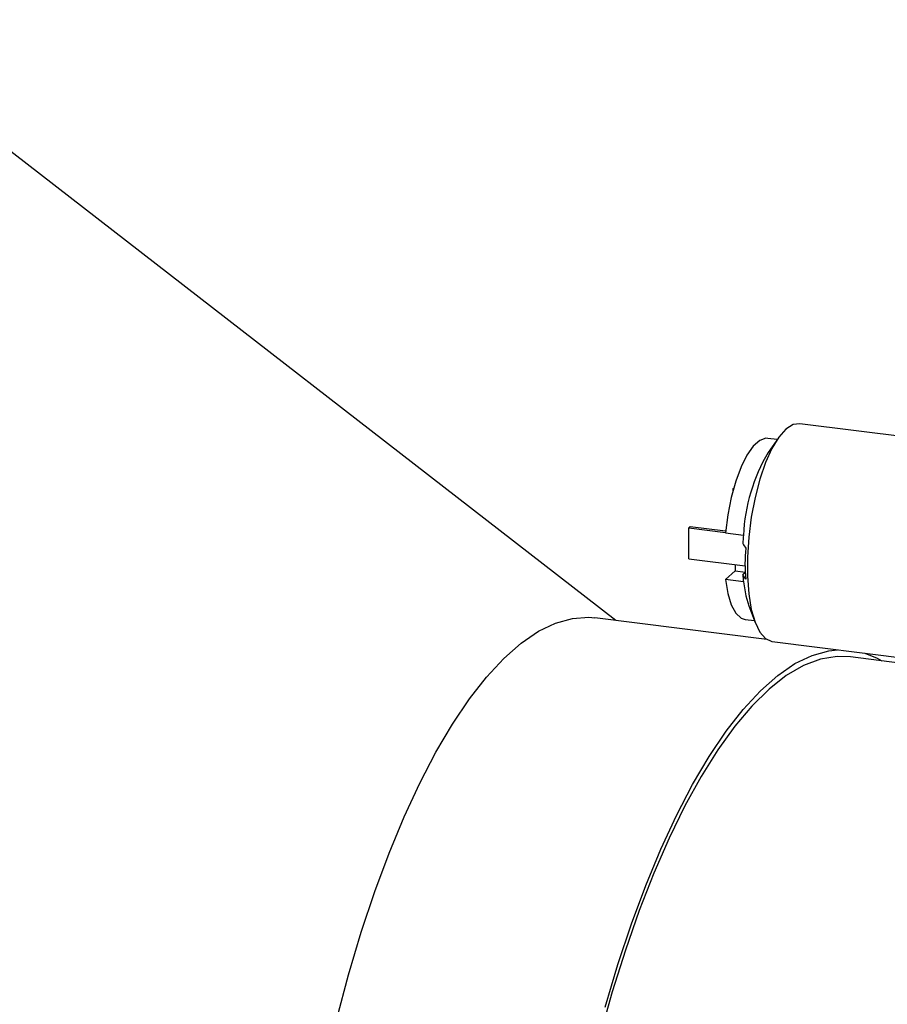
# Model space of a CAD drawing. Units: millimetres. Extents: x 12216 to 12513, y -7597 to -7387.
# Drawn here: x 12364 to 12380, y -7536 to -7518 of the extents above; entities that cross this region are included whole.
import ezdxf

# ---------------------------------------------------------------- set-up
doc = ezdxf.new("R2010")
doc.units = ezdxf.units.MM
doc.header["$LTSCALE"] = 10

msp = doc.modelspace()

# ---------------------------------------------------------------- linework, layer by layer
at = {"color": 7, "linetype": 'Continuous', "lineweight": 25}
for p, q in [((12375.29653, -7529.18676), (12360.82796, -7517.97751)), ((12388.54351, -7526.75206), (12378.7254, -7525.51509)), ((12378.30509, -7525.81047), (12378.13143, -7525.78859)), ((12378.32724, -7525.77912), (12378.13571, -7526.0503)), ((12377.4789, -7526.73106), (12377.49283, -7526.71878)), ((12377.48903, -7526.73233), (12377.4789, -7526.73106)), ((12377.4789, -7526.73106), (12377.4789, -7526.76949)), ((12376.6821, -7527.43377), (12376.65495, -7527.45772)), ((12376.65495, -7528.03698), (12376.65495, -7527.45772)), ((12376.65495, -7527.45772), (12377.3402, -7527.54405)), ((12376.6821, -7527.43377), (12377.34293, -7527.51703)), ((12377.33921, -7527.55419), (12377.67446, -7527.59643)), ((12376.65495, -7528.03698), (12377.70627, -7528.16944)), ((12377.52023, -7528.146), (12377.52023, -7528.26344)), ((12377.52023, -7528.26344), (12377.33921, -7528.42309)), ((12377.52023, -7528.26344), (12377.7118, -7528.28758)), ((12377.66187, -7528.33161), (12377.71249, -7528.28697)), ((12377.67446, -7528.46533), (12377.33921, -7528.42309)), ((12377.77489, -7528.91422), (12377.89317, -7529.22443)), ((12378.11198, -7529.54148), (12374.90002, -7529.13681)), ((12377.70583, -7529.16669), (12377.87949, -7529.18857)), ((12378.2134, -7529.57897), (12380.93456, -7529.9218)), ((12380.92965, -7530.02548), (12379.67334, -7529.8672))]:
    msp.add_line(p, q, dxfattribs=at)
at = {"color": 7, "linetype": 'Continuous', "lineweight": 25, "flags": 128}
for points in [[(12378.7254, -7525.51509), (12378.60245, -7525.5317), (12378.4694, -7525.61616), (12378.33635, -7525.76637), (12378.20784, -7525.97723), (12378.08823, -7526.24154), (12377.9816, -7526.5503), (12377.89158, -7526.89301), (12377.82124, -7527.258), (12377.77297, -7527.63282), (12377.74841, -7528.00472), (12377.74841, -7528.36104), (12377.77297, -7528.68964), (12377.82124, -7528.97932), (12377.89158, -7529.22024), (12377.9816, -7529.40417), (12378.08823, -7529.52486), (12378.20784, -7529.5782), (12378.2134, -7529.57897)], [(12378.13143, -7525.78859), (12378.09606, -7525.78745), (12377.97857, -7525.82772), (12377.85869, -7525.93344), (12377.7412, -7526.10041), (12377.63074, -7526.32201), (12377.5317, -7526.58944), (12377.44801, -7526.89211), (12377.38299, -7527.218), (12377.33921, -7527.55419)], [(12377.33921, -7528.42309), (12377.38299, -7528.68206), (12377.44801, -7528.89326), (12377.5317, -7529.04832), (12377.63074, -7529.14106), (12377.70583, -7529.16669)], [(12377.67446, -7528.46533), (12377.71824, -7528.7243), (12377.77489, -7528.91422)], [(12370.08505, -7536.62007), (12370.30588, -7535.79664), (12370.54362, -7535.00378), (12370.79695, -7534.24589), (12371.06447, -7533.52716), (12371.3447, -7532.85156), (12371.6361, -7532.22282), (12371.93705, -7531.64442), (12372.24589, -7531.11956), (12372.56091, -7530.65114), (12372.88037, -7530.24174), (12373.2025, -7529.89364), (12373.52553, -7529.60876), (12373.84766, -7529.38867), (12374.16712, -7529.23459), (12374.48215, -7529.14736), (12374.79098, -7529.12748), (12374.90002, -7529.13681)], [(12379.67334, -7529.8672), (12379.42155, -7529.85897), (12379.11076, -7529.9108), (12378.79462, -7530.02997), (12378.47488, -7530.21581), (12378.15334, -7530.46727), (12377.8318, -7530.78295), (12377.51206, -7531.16108), (12377.19591, -7531.59954), (12376.88513, -7532.09588), (12376.58145, -7532.64732), (12376.28657, -7533.25076), (12376.00215, -7533.90283), (12375.72979, -7534.59987), (12375.47099, -7535.33798), (12375.22722, -7536.11303), (12374.99985, -7536.92067)], [(12375.09521, -7536.40003), (12375.33294, -7535.60718), (12375.58627, -7534.84929), (12375.85379, -7534.13056), (12376.13402, -7533.45496), (12376.42542, -7532.82622), (12376.72637, -7532.24782), (12377.03521, -7531.72296), (12377.35023, -7531.25453), (12377.66969, -7530.84514), (12377.99182, -7530.49704), (12378.31485, -7530.21216), (12378.63699, -7529.99207), (12378.95645, -7529.83798), (12379.27147, -7529.75076), (12379.42968, -7529.7322)], [(12379.94287, -7529.79686), (12380.17265, -7529.89322), (12380.25838, -7529.94091)]]:
    msp.add_lwpolyline(points, dxfattribs=at)
at = {"color": 7, "linetype": 'Continuous', "lineweight": 25}
for centre, radius, start, end in [((12381.06061, -7527.76473), 3.39033, 149.623303, 177.154612), ((12382.63546, -7528.07542), 4.98407, 174.48518, 176.283472), ((12380.80799, -7528.10289), 3.15442, 184.15808, 186.597738)]:
    msp.add_arc(centre, radius, start, end, dxfattribs=at)
for points in [[(12377.66187, -7527.75235), (12377.68097, -7527.78095), (12377.70016, -7527.80954), (12377.71939, -7527.83813)], [(12377.71939, -7527.83813), (12377.69901, -7528.02811), (12377.69901, -7528.22229), (12377.71939, -7528.4174)], [(12377.71939, -7528.4174), (12377.70016, -7528.38881), (12377.68097, -7528.36021), (12377.66187, -7528.33161)]]:
    msp.add_open_spline(points, degree=3, dxfattribs=at)

doc.saveas('drawing.dxf')
